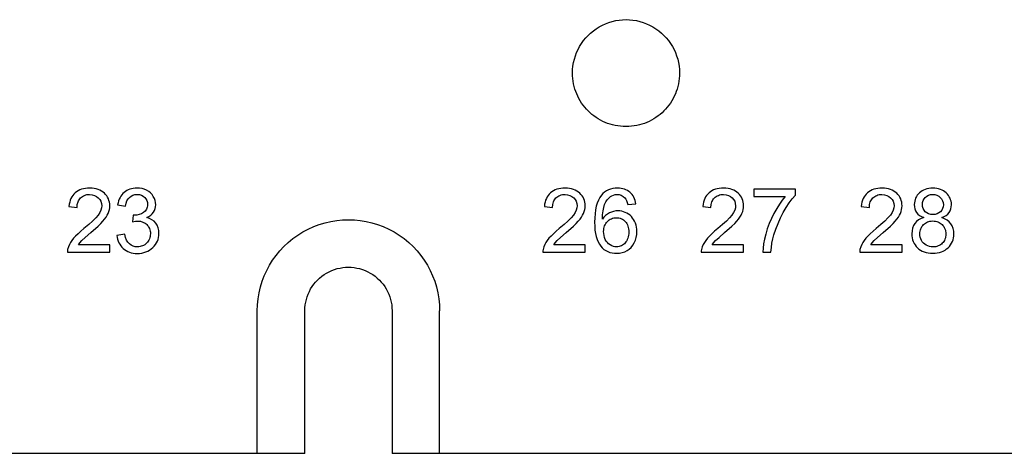
# Model space of a CAD drawing. Extents: x 1 to 45.2, y 1.4 to 47.1.
# Drawn here: x 18.7 to 21.2, y 5 to 6.1 of the extents above; entities that cross this region are included whole.
import ezdxf

# ---------------------------------------------------------------- set-up
doc = ezdxf.new("R2010")
doc.units = 0
doc.layers.add('LAYER_1', color=7, linetype='CONTINUOUS')

msp = doc.modelspace()

# ---------------------------------------------------------------- linework, layer by layer
at = {"layer": 'LAYER_1'}
for points in [[(20.0802, 5.9719), (20.0805, 5.9808), (20.0814, 5.9895), (20.0828, 5.9981), (20.0848, 6.0066), (20.0873, 6.0148), (20.0904, 6.0229), (20.094, 6.0307), (20.098, 6.0383), (20.1026, 6.0456), (20.1076, 6.0526), (20.113, 6.0593), (20.1189, 6.0656), (20.1253, 6.0716), (20.132, 6.0772), (20.1391, 6.0823), (20.1466, 6.087), (20.1545, 6.0911), (20.1625, 6.0948), (20.1707, 6.0978), (20.179, 6.1003), (20.1874, 6.1023), (20.1959, 6.1037), (20.2045, 6.1045), (20.2131, 6.1048), (20.2217, 6.1045), (20.2303, 6.1037), (20.2388, 6.1023), (20.2472, 6.1003), (20.2555, 6.0978), (20.2637, 6.0948), (20.2717, 6.0911), (20.2795, 6.087), (20.287, 6.0823), (20.2942, 6.0772), (20.3009, 6.0716), (20.3072, 6.0656), (20.3131, 6.0593), (20.3186, 6.0526), (20.3236, 6.0456), (20.3282, 6.0383), (20.3322, 6.0307), (20.3358, 6.0229), (20.3388, 6.0148), (20.3414, 6.0066), (20.3434, 5.9981), (20.3448, 5.9895), (20.3457, 5.9808), (20.346, 5.9719)], [(20.346, 5.9719), (20.3458, 5.9651), (20.3453, 5.9583), (20.3444, 5.9517), (20.3433, 5.9451), (20.3418, 5.9387), (20.34, 5.9324), (20.3379, 5.9262), (20.3355, 5.9202), (20.3329, 5.9143), (20.3299, 5.9086), (20.3267, 5.903), (20.3233, 5.8976), (20.3196, 5.8924), (20.3156, 5.8874), (20.3114, 5.8826), (20.307, 5.878), (20.3024, 5.8736), (20.2976, 5.8694), (20.2926, 5.8654), (20.2874, 5.8617), (20.282, 5.8583), (20.2764, 5.8551), (20.2707, 5.8521), (20.2648, 5.8495), (20.2588, 5.8471), (20.2526, 5.845), (20.2463, 5.8432), (20.2399, 5.8417), (20.2333, 5.8406), (20.2267, 5.8397), (20.2199, 5.8392), (20.2131, 5.839), (20.2062, 5.8392), (20.1995, 5.8397), (20.1928, 5.8406), (20.1863, 5.8417), (20.1799, 5.8432), (20.1736, 5.845), (20.1674, 5.8471), (20.1614, 5.8495), (20.1555, 5.8521), (20.1497, 5.8551), (20.1442, 5.8583), (20.1388, 5.8617), (20.1336, 5.8654), (20.1286, 5.8694), (20.1237, 5.8736), (20.1191, 5.878), (20.1147, 5.8826), (20.1106, 5.8874), (20.1066, 5.8924), (20.1029, 5.8976), (20.0994, 5.903), (20.0962, 5.9086), (20.0933, 5.9143), (20.0907, 5.9202), (20.0883, 5.9262), (20.0862, 5.9324), (20.0844, 5.9387), (20.0829, 5.9451), (20.0817, 5.9517), (20.0809, 5.9583), (20.0804, 5.9651), (20.0802, 5.9719)], [(19.2977, 5.3814), (19.2982, 5.3964), (19.2997, 5.4113), (19.3022, 5.426), (19.3056, 5.4404), (19.3099, 5.4545), (19.3151, 5.4683), (19.3211, 5.4816), (19.3281, 5.4945), (19.3358, 5.507), (19.3443, 5.5189), (19.3536, 5.5303), (19.3637, 5.5411), (19.3745, 5.5512), (19.386, 5.5607), (19.3981, 5.5694), (19.4109, 5.5774), (19.4242, 5.5845), (19.4379, 5.5907), (19.4518, 5.5959), (19.466, 5.6001), (19.4804, 5.6035), (19.4949, 5.6058), (19.5095, 5.6073), (19.5241, 5.6077), (19.5388, 5.6073), (19.5534, 5.6058), (19.5679, 5.6035), (19.5822, 5.6001), (19.5964, 5.5959), (19.6103, 5.5907), (19.624, 5.5845), (19.6373, 5.5774), (19.6501, 5.5694), (19.6623, 5.5607), (19.6738, 5.5512), (19.6845, 5.5411), (19.6946, 5.5303), (19.7039, 5.5189), (19.7124, 5.507), (19.7202, 5.4945), (19.7271, 5.4816), (19.7331, 5.4683), (19.7383, 5.4545), (19.7427, 5.4404), (19.746, 5.426), (19.7485, 5.4113), (19.75, 5.3964), (19.7505, 5.3814)], [(19.4158, 5.3814), (19.4161, 5.3886), (19.4168, 5.3957), (19.418, 5.4027), (19.4196, 5.4096), (19.4217, 5.4163), (19.4241, 5.4229), (19.427, 5.4293), (19.4303, 5.4355), (19.434, 5.4414), (19.4381, 5.4471), (19.4426, 5.4526), (19.4474, 5.4577), (19.4525, 5.4626), (19.458, 5.4671), (19.4638, 5.4713), (19.47, 5.4751), (19.4763, 5.4785), (19.4829, 5.4815), (19.4895, 5.484), (19.4963, 5.486), (19.5032, 5.4876), (19.5101, 5.4887), (19.5171, 5.4894), (19.5241, 5.4896), (19.5311, 5.4894), (19.5381, 5.4887), (19.545, 5.4876), (19.5519, 5.486), (19.5587, 5.484), (19.5653, 5.4815), (19.5719, 5.4785), (19.5782, 5.4751), (19.5844, 5.4713), (19.5902, 5.4671), (19.5957, 5.4626), (19.6008, 5.4577), (19.6056, 5.4526), (19.6101, 5.4471), (19.6142, 5.4414), (19.6179, 5.4355), (19.6212, 5.4293), (19.6241, 5.4229), (19.6266, 5.4163), (19.6286, 5.4096), (19.6302, 5.4027), (19.6314, 5.3957), (19.6321, 5.3886), (19.6324, 5.3814)], [(19.2977, 5.027), (19.2977, 5.3814)], [(19.4158, 5.027), (19.4158, 5.3814)], [(19.6324, 5.3814), (19.6324, 5.027)], [(19.7505, 5.027), (19.7505, 5.3814)], [(19.2977, 5.027), (9.5143, 5.027)], [(19.4158, 5.027), (19.2977, 5.027)], [(19.7505, 5.027), (19.6324, 5.027)], [(29.5339, 5.027), (19.7505, 5.027)]]:
    msp.add_lwpolyline(points, dxfattribs=at)
for points in [[(18.9317, 5.5454), (18.8537, 5.5454), (18.8572, 5.5504), (18.8621, 5.5559), (18.8706, 5.5638), (18.8846, 5.5758), (18.9027, 5.5919), (18.9094, 5.5985), (18.9146, 5.6042), (18.9189, 5.6091), (18.9224, 5.6139), (18.9253, 5.6186), (18.9275, 5.6233), (18.9294, 5.628), (18.9307, 5.6327), (18.9314, 5.6374), (18.9317, 5.6421), (18.9314, 5.6467), (18.9308, 5.6512), (18.9297, 5.6554), (18.9282, 5.6595), (18.9263, 5.6634), (18.924, 5.667), (18.9213, 5.6704), (18.9183, 5.6735), (18.9149, 5.6764), (18.9111, 5.6789), (18.9071, 5.681), (18.9027, 5.6829), (18.898, 5.6843), (18.8929, 5.6854), (18.8877, 5.686), (18.8821, 5.6863), (18.8765, 5.6861), (18.8712, 5.6855), (18.8662, 5.6846), (18.8615, 5.6833), (18.8571, 5.6817), (18.853, 5.6797), (18.8492, 5.6773), (18.8458, 5.6746), (18.8426, 5.6715), (18.8398, 5.6681), (18.8374, 5.6643), (18.8353, 5.6602), (18.8335, 5.6558), (18.8321, 5.651), (18.8311, 5.6459), (18.8304, 5.6404), (18.8504, 5.6383), (18.8511, 5.6455), (18.8528, 5.6518), (18.8541, 5.6546), (18.8555, 5.6573), (18.8572, 5.6597), (18.8592, 5.6619), (18.8613, 5.6638), (18.8636, 5.6655), (18.8662, 5.667), (18.8689, 5.6682), (18.8719, 5.6692), (18.875, 5.6699), (18.8817, 5.6704), (18.888, 5.6698), (18.8937, 5.6682), (18.8988, 5.6656), (18.9032, 5.6622), (18.9068, 5.6581), (18.9094, 5.6534), (18.9111, 5.6481), (18.9117, 5.6425), (18.9112, 5.637), (18.9096, 5.6314), (18.9068, 5.6255), (18.9026, 5.6191), (18.8967, 5.6121), (18.889, 5.6042), (18.8793, 5.5954), (18.8675, 5.5854), (18.8596, 5.5788), (18.8528, 5.5726), (18.8469, 5.5669), (18.8419, 5.5614), (18.8377, 5.556), (18.8343, 5.5508), (18.8314, 5.5457), (18.8292, 5.5404), (18.8271, 5.5335), (18.8266, 5.5301), (18.8267, 5.5267), (18.9317, 5.5267)], [(18.9492, 5.5687), (18.9499, 5.5638), (18.951, 5.5592), (18.9525, 5.5547), (18.9544, 5.5505), (18.9565, 5.5465), (18.9591, 5.5428), (18.9619, 5.5394), (18.9651, 5.5362), (18.9685, 5.5334), (18.9722, 5.531), (18.9762, 5.5288), (18.9805, 5.527), (18.985, 5.5256), (18.9898, 5.5246), (18.9948, 5.524), (19, 5.5237), (19.0057, 5.524), (19.0112, 5.5248), (19.0164, 5.526), (19.0214, 5.5276), (19.0261, 5.5297), (19.0306, 5.5322), (19.0347, 5.5351), (19.0384, 5.5383), (19.0418, 5.5418), (19.0449, 5.5457), (19.0475, 5.5498), (19.0497, 5.5542), (19.0514, 5.5588), (19.0527, 5.5636), (19.0535, 5.5686), (19.0537, 5.5737), (19.0532, 5.5811), (19.0517, 5.5878), (19.0492, 5.5939), (19.0458, 5.5993), (19.0415, 5.6039), (19.0363, 5.6077), (19.0304, 5.6108), (19.0237, 5.6129), (19.0289, 5.6155), (19.0334, 5.6186), (19.0371, 5.6222), (19.0403, 5.6261), (19.0427, 5.6305), (19.0444, 5.6351), (19.0455, 5.6399), (19.0458, 5.645), (19.0454, 5.6503), (19.0443, 5.6555), (19.0423, 5.6606), (19.0396, 5.6654), (19.0365, 5.6699), (19.0327, 5.6741), (19.0282, 5.6777), (19.0229, 5.6808), (19.0174, 5.6833), (19.0117, 5.6849), (19.0056, 5.6859), (18.9992, 5.6863), (18.9945, 5.6861), (18.99, 5.6856), (18.9857, 5.6847), (18.9816, 5.6835), (18.9777, 5.682), (18.974, 5.6801), (18.9706, 5.678), (18.9674, 5.6755), (18.9644, 5.6727), (18.9617, 5.6696), (18.9593, 5.6662), (18.9571, 5.6625), (18.9552, 5.6586), (18.9536, 5.6543), (18.9523, 5.6498), (18.9512, 5.645), (18.9708, 5.6417), (18.9723, 5.6484), (18.9744, 5.6542), (18.9773, 5.6592), (18.9807, 5.6632), (18.9847, 5.6664), (18.9892, 5.6686), (18.9942, 5.67), (18.9996, 5.6704), (19.0051, 5.6699), (19.0101, 5.6685), (19.0145, 5.6662), (19.0183, 5.6632), (19.0213, 5.6596), (19.0235, 5.6553), (19.0249, 5.6506), (19.0254, 5.6454), (19.0252, 5.6422), (19.0247, 5.6391), (19.0238, 5.6363), (19.0227, 5.6337), (19.0212, 5.6313), (19.0195, 5.6291), (19.0154, 5.6254), (19.0105, 5.6225), (19.005, 5.6204), (18.9991, 5.6192), (18.9929, 5.6187), (18.9916, 5.6188), (18.99, 5.6192), (18.9879, 5.6021), (18.9953, 5.6036), (19.0017, 5.6042), (19.0081, 5.6036), (19.014, 5.6019), (19.0193, 5.5991), (19.0216, 5.5974), (19.0238, 5.5954), (19.0257, 5.5932), (19.0275, 5.5909), (19.029, 5.5883), (19.0302, 5.5855), (19.0312, 5.5826), (19.0319, 5.5795), (19.0324, 5.5763), (19.0325, 5.5729), (19.0323, 5.5695), (19.0319, 5.5662), (19.0311, 5.5631), (19.03, 5.56), (19.0287, 5.5572), (19.0271, 5.5544), (19.0252, 5.5519), (19.0231, 5.5496), (19.0208, 5.5475), (19.0183, 5.5456), (19.0157, 5.5439), (19.0128, 5.5426), (19.0098, 5.5415), (19.0067, 5.5407), (19.0034, 5.5402), (19, 5.54), (18.9944, 5.5404), (18.9893, 5.5418), (18.9845, 5.5441), (18.9803, 5.5473), (18.9766, 5.5517), (18.9734, 5.5571), (18.9708, 5.5636), (18.9688, 5.5713)], [(20.1117, 5.5454), (20.0337, 5.5454), (20.0372, 5.5504), (20.0421, 5.5559), (20.0506, 5.5638), (20.0646, 5.5758), (20.0827, 5.5919), (20.0894, 5.5985), (20.0946, 5.6042), (20.0989, 5.6091), (20.1024, 5.6139), (20.1053, 5.6186), (20.1075, 5.6233), (20.1094, 5.628), (20.1107, 5.6327), (20.1114, 5.6374), (20.1117, 5.6421), (20.1114, 5.6467), (20.1108, 5.6512), (20.1097, 5.6554), (20.1082, 5.6595), (20.1063, 5.6634), (20.104, 5.667), (20.1013, 5.6704), (20.0983, 5.6735), (20.0949, 5.6764), (20.0911, 5.6789), (20.0871, 5.681), (20.0827, 5.6829), (20.078, 5.6843), (20.0729, 5.6854), (20.0677, 5.686), (20.0621, 5.6863), (20.0565, 5.6861), (20.0512, 5.6855), (20.0462, 5.6846), (20.0415, 5.6833), (20.0371, 5.6817), (20.033, 5.6797), (20.0292, 5.6773), (20.0258, 5.6746), (20.0226, 5.6715), (20.0198, 5.6681), (20.0174, 5.6643), (20.0153, 5.6602), (20.0135, 5.6558), (20.0121, 5.651), (20.0111, 5.6459), (20.0104, 5.6404), (20.0304, 5.6383), (20.0311, 5.6455), (20.0328, 5.6518), (20.0341, 5.6546), (20.0355, 5.6573), (20.0372, 5.6597), (20.0392, 5.6619), (20.0413, 5.6638), (20.0436, 5.6655), (20.0462, 5.667), (20.0489, 5.6682), (20.0519, 5.6692), (20.055, 5.6699), (20.0617, 5.6704), (20.068, 5.6698), (20.0737, 5.6682), (20.0788, 5.6656), (20.0832, 5.6622), (20.0868, 5.6581), (20.0894, 5.6534), (20.0911, 5.6481), (20.0917, 5.6425), (20.0912, 5.637), (20.0896, 5.6314), (20.0868, 5.6255), (20.0826, 5.6191), (20.0767, 5.6121), (20.069, 5.6042), (20.0593, 5.5954), (20.0475, 5.5854), (20.0396, 5.5788), (20.0328, 5.5726), (20.0269, 5.5669), (20.0219, 5.5614), (20.0177, 5.556), (20.0143, 5.5508), (20.0114, 5.5457), (20.0092, 5.5404), (20.0071, 5.5335), (20.0066, 5.5301), (20.0067, 5.5267), (20.1117, 5.5267)], [(20.2375, 5.6471), (20.2367, 5.6515), (20.2356, 5.6557), (20.2342, 5.6597), (20.2325, 5.6634), (20.2305, 5.6669), (20.2283, 5.6701), (20.2257, 5.673), (20.2229, 5.6757), (20.2199, 5.6781), (20.2166, 5.6802), (20.213, 5.682), (20.2093, 5.6835), (20.2053, 5.6847), (20.2011, 5.6856), (20.1967, 5.6861), (20.1921, 5.6863), (20.1859, 5.686), (20.18, 5.6851), (20.1744, 5.6838), (20.1693, 5.6818), (20.1644, 5.6793), (20.16, 5.6762), (20.1559, 5.6726), (20.1521, 5.6683), (20.1481, 5.6626), (20.1447, 5.6562), (20.1417, 5.6489), (20.1393, 5.6409), (20.1374, 5.6321), (20.1361, 5.6226), (20.1353, 5.6123), (20.135, 5.6012), (20.1353, 5.5913), (20.136, 5.582), (20.1373, 5.5736), (20.139, 5.5658), (20.1412, 5.5588), (20.1439, 5.5525), (20.1469, 5.5469), (20.1504, 5.5419), (20.1542, 5.5376), (20.1584, 5.5339), (20.163, 5.5309), (20.1679, 5.5284), (20.1731, 5.5265), (20.1786, 5.5252), (20.1844, 5.5244), (20.1904, 5.5242), (20.1972, 5.5246), (20.2037, 5.5258), (20.21, 5.5279), (20.2158, 5.5308), (20.2212, 5.5344), (20.2259, 5.5389), (20.2301, 5.5443), (20.2337, 5.5504), (20.2365, 5.5569), (20.2384, 5.5637), (20.2396, 5.5709), (20.24, 5.5783), (20.2398, 5.5839), (20.2391, 5.5893), (20.2379, 5.5944), (20.2363, 5.5992), (20.2344, 5.6037), (20.232, 5.6079), (20.2293, 5.6118), (20.2263, 5.6154), (20.223, 5.6186), (20.2193, 5.6214), (20.2155, 5.6238), (20.2113, 5.6259), (20.207, 5.6275), (20.2025, 5.6286), (20.1978, 5.6293), (20.1929, 5.6296), (20.1875, 5.6293), (20.1821, 5.6283), (20.1768, 5.6267), (20.1717, 5.6245), (20.1669, 5.6216), (20.1624, 5.618), (20.1583, 5.6137), (20.1546, 5.6087), (20.1549, 5.62), (20.156, 5.6298), (20.1576, 5.6383), (20.1599, 5.6456), (20.1628, 5.6518), (20.1662, 5.657), (20.1701, 5.6614), (20.1746, 5.665), (20.1782, 5.6673), (20.1821, 5.669), (20.1863, 5.67), (20.1908, 5.6704), (20.1963, 5.6699), (20.2014, 5.6683), (20.2061, 5.6657), (20.2104, 5.6621), (20.2127, 5.659), (20.2146, 5.6552), (20.2163, 5.6507), (20.2179, 5.6454)], [(20.505, 5.5454), (20.4271, 5.5454), (20.4306, 5.5504), (20.4355, 5.5559), (20.4439, 5.5638), (20.4579, 5.5758), (20.476, 5.5919), (20.4828, 5.5985), (20.4879, 5.6042), (20.4922, 5.6091), (20.4958, 5.6139), (20.4986, 5.6186), (20.5008, 5.6233), (20.5027, 5.628), (20.504, 5.6327), (20.5048, 5.6374), (20.505, 5.6421), (20.5048, 5.6467), (20.5041, 5.6512), (20.503, 5.6554), (20.5015, 5.6595), (20.4996, 5.6634), (20.4973, 5.667), (20.4947, 5.6704), (20.4916, 5.6735), (20.4882, 5.6764), (20.4845, 5.6789), (20.4804, 5.681), (20.476, 5.6829), (20.4713, 5.6843), (20.4663, 5.6854), (20.461, 5.686), (20.4554, 5.6863), (20.4499, 5.6861), (20.4446, 5.6855), (20.4396, 5.6846), (20.4349, 5.6833), (20.4305, 5.6817), (20.4264, 5.6797), (20.4226, 5.6773), (20.4191, 5.6746), (20.416, 5.6715), (20.4132, 5.6681), (20.4107, 5.6643), (20.4086, 5.6602), (20.4068, 5.6558), (20.4054, 5.651), (20.4044, 5.6459), (20.4037, 5.6404), (20.4238, 5.6383), (20.4244, 5.6455), (20.4262, 5.6518), (20.4274, 5.6546), (20.4289, 5.6573), (20.4306, 5.6597), (20.4325, 5.6619), (20.4346, 5.6638), (20.437, 5.6655), (20.4395, 5.667), (20.4423, 5.6682), (20.4452, 5.6692), (20.4483, 5.6699), (20.455, 5.6704), (20.4613, 5.6698), (20.4671, 5.6682), (20.4722, 5.6656), (20.4766, 5.6622), (20.4801, 5.6581), (20.4828, 5.6534), (20.4844, 5.6481), (20.485, 5.6425), (20.4845, 5.637), (20.483, 5.6314), (20.4801, 5.6255), (20.4759, 5.6191), (20.47, 5.6121), (20.4623, 5.6042), (20.4527, 5.5954), (20.4408, 5.5854), (20.4329, 5.5788), (20.4261, 5.5726), (20.4202, 5.5669), (20.4153, 5.5614), (20.4111, 5.556), (20.4076, 5.5508), (20.4048, 5.5457), (20.4025, 5.5404), (20.4005, 5.5335), (20.4, 5.5301), (20.4, 5.5267), (20.505, 5.5267)], [(20.5304, 5.665), (20.6083, 5.665), (20.601, 5.656), (20.5939, 5.646), (20.5871, 5.6351), (20.5804, 5.6233), (20.574, 5.6109), (20.5685, 5.5982), (20.5638, 5.5852), (20.56, 5.5721), (20.557, 5.5592), (20.5547, 5.5473), (20.5532, 5.5365), (20.5525, 5.5267), (20.5729, 5.5267), (20.5739, 5.5383), (20.5754, 5.5495), (20.5776, 5.5602), (20.5804, 5.5704), (20.585, 5.5845), (20.5904, 5.5985), (20.5966, 5.6122), (20.6033, 5.6253), (20.6106, 5.6377), (20.6182, 5.6492), (20.6259, 5.6594), (20.6338, 5.6683), (20.6338, 5.6837), (20.5304, 5.6837)], [(20.8983, 5.5454), (20.8204, 5.5454), (20.8239, 5.5504), (20.8288, 5.5559), (20.8372, 5.5638), (20.8512, 5.5758), (20.8694, 5.5919), (20.8761, 5.5985), (20.8812, 5.6042), (20.8856, 5.6091), (20.8891, 5.6139), (20.892, 5.6186), (20.8942, 5.6233), (20.896, 5.628), (20.8973, 5.6327), (20.8981, 5.6374), (20.8983, 5.6421), (20.8981, 5.6467), (20.8974, 5.6512), (20.8964, 5.6554), (20.8949, 5.6595), (20.893, 5.6634), (20.8907, 5.667), (20.888, 5.6704), (20.8849, 5.6735), (20.8815, 5.6764), (20.8778, 5.6789), (20.8737, 5.681), (20.8693, 5.6829), (20.8646, 5.6843), (20.8596, 5.6854), (20.8543, 5.686), (20.8487, 5.6863), (20.8432, 5.6861), (20.8379, 5.6855), (20.8329, 5.6846), (20.8282, 5.6833), (20.8238, 5.6817), (20.8197, 5.6797), (20.8159, 5.6773), (20.8124, 5.6746), (20.8093, 5.6715), (20.8065, 5.6681), (20.804, 5.6643), (20.8019, 5.6602), (20.8002, 5.6558), (20.7988, 5.651), (20.7977, 5.6459), (20.7971, 5.6404), (20.8171, 5.6383), (20.8178, 5.6455), (20.8195, 5.6518), (20.8207, 5.6546), (20.8222, 5.6573), (20.8239, 5.6597), (20.8258, 5.6619), (20.828, 5.6638), (20.8303, 5.6655), (20.8329, 5.667), (20.8356, 5.6682), (20.8385, 5.6692), (20.8416, 5.6699), (20.8483, 5.6704), (20.8546, 5.6698), (20.8604, 5.6682), (20.8655, 5.6656), (20.8699, 5.6622), (20.8735, 5.6581), (20.8761, 5.6534), (20.8778, 5.6481), (20.8783, 5.6425), (20.8779, 5.637), (20.8763, 5.6314), (20.8735, 5.6255), (20.8692, 5.6191), (20.8633, 5.6121), (20.8557, 5.6042), (20.846, 5.5954), (20.8342, 5.5854), (20.8263, 5.5788), (20.8194, 5.5726), (20.8136, 5.5669), (20.8086, 5.5614), (20.8044, 5.556), (20.8009, 5.5508), (20.7981, 5.5457), (20.7958, 5.5404), (20.7938, 5.5335), (20.7933, 5.5301), (20.7933, 5.5267), (20.8983, 5.5267)], [(20.9525, 5.6129), (20.9456, 5.6106), (20.9395, 5.6074), (20.9344, 5.6034), (20.9302, 5.5986), (20.9268, 5.5931), (20.9244, 5.5869), (20.923, 5.58), (20.9225, 5.5725), (20.9227, 5.5674), (20.9234, 5.5624), (20.9246, 5.5577), (20.9262, 5.5532), (20.9282, 5.5489), (20.9306, 5.5449), (20.9335, 5.5412), (20.9367, 5.5379), (20.9402, 5.5348), (20.9442, 5.5321), (20.9485, 5.5298), (20.9531, 5.5278), (20.958, 5.5262), (20.9633, 5.5251), (20.9688, 5.5244), (20.9746, 5.5242), (20.9803, 5.5244), (20.9858, 5.5251), (20.991, 5.5263), (20.996, 5.5278), (21.0006, 5.5298), (21.0049, 5.5322), (21.0089, 5.5349), (21.0126, 5.538), (21.0158, 5.5413), (21.0187, 5.545), (21.0212, 5.549), (21.0233, 5.5532), (21.0249, 5.5576), (21.0261, 5.5622), (21.0268, 5.5671), (21.0271, 5.5721), (21.0266, 5.5792), (21.0251, 5.5858), (21.0228, 5.592), (21.0194, 5.5975), (21.0152, 5.6024), (21.01, 5.6067), (21.004, 5.6102), (20.9971, 5.6129), (21.0026, 5.6154), (21.0075, 5.6183), (21.0116, 5.6217), (21.0149, 5.6255), (21.0175, 5.6298), (21.0193, 5.6345), (21.0205, 5.6396), (21.0208, 5.645), (21.0206, 5.6492), (21.02, 5.6534), (21.0189, 5.6573), (21.0175, 5.6611), (21.0156, 5.6647), (21.0135, 5.6681), (21.0109, 5.6713), (21.008, 5.6742), (21.0048, 5.6769), (21.0013, 5.6792), (20.9975, 5.6813), (20.9934, 5.683), (20.9891, 5.6844), (20.9845, 5.6854), (20.9796, 5.686), (20.9746, 5.6863), (20.9695, 5.686), (20.9647, 5.6854), (20.9601, 5.6844), (20.9558, 5.6831), (20.9518, 5.6814), (20.948, 5.6794), (20.9445, 5.677), (20.9414, 5.6744), (20.9385, 5.6715), (20.936, 5.6684), (20.9338, 5.665), (20.932, 5.6615), (20.9306, 5.6577), (20.9296, 5.6538), (20.929, 5.6497), (20.9287, 5.6454), (20.9291, 5.6397), (20.9302, 5.6345), (20.932, 5.6297), (20.9345, 5.6254), (20.9378, 5.6216), (20.9419, 5.6182), (20.9468, 5.6153)], [(20.9487, 5.6458), (20.9492, 5.6507), (20.9507, 5.6553), (20.953, 5.6595), (20.956, 5.6631), (20.9598, 5.6662), (20.9642, 5.6685), (20.9692, 5.6699), (20.9746, 5.6704), (20.9799, 5.6699), (20.9848, 5.6684), (20.9893, 5.6661), (20.9932, 5.663), (20.9964, 5.6593), (20.9988, 5.6549), (21.0003, 5.6502), (21.0008, 5.645), (21.0003, 5.64), (20.9989, 5.6354), (20.9966, 5.6312), (20.9935, 5.6276), (20.9898, 5.6246), (20.9854, 5.6223), (20.9804, 5.6209), (20.975, 5.6204), (20.9693, 5.6209), (20.9642, 5.6223), (20.9597, 5.6245), (20.9559, 5.6275), (20.9529, 5.6312), (20.9506, 5.6355), (20.9492, 5.6404)], [(20.1575, 5.5783), (20.1577, 5.5821), (20.1581, 5.5857), (20.1589, 5.5891), (20.16, 5.5923), (20.1613, 5.5953), (20.1629, 5.5981), (20.1647, 5.6007), (20.1668, 5.6031), (20.169, 5.6052), (20.1715, 5.6071), (20.1741, 5.6087), (20.1768, 5.61), (20.1797, 5.6111), (20.1828, 5.6119), (20.1859, 5.6123), (20.1892, 5.6125), (20.1925, 5.6123), (20.1956, 5.6119), (20.1987, 5.6111), (20.2015, 5.61), (20.2043, 5.6086), (20.2068, 5.607), (20.2091, 5.6051), (20.2113, 5.6029), (20.2132, 5.6005), (20.215, 5.5978), (20.2165, 5.5949), (20.2177, 5.5918), (20.2187, 5.5884), (20.2194, 5.5848), (20.2199, 5.5811), (20.22, 5.5771), (20.2198, 5.5729), (20.2194, 5.5689), (20.2186, 5.5652), (20.2176, 5.5616), (20.2163, 5.5583), (20.2148, 5.5553), (20.213, 5.5525), (20.2111, 5.5499), (20.2089, 5.5477), (20.2066, 5.5457), (20.2042, 5.544), (20.2015, 5.5426), (20.1988, 5.5415), (20.196, 5.5407), (20.193, 5.5402), (20.19, 5.54), (20.1857, 5.5403), (20.1816, 5.5413), (20.1776, 5.5428), (20.1738, 5.545), (20.17, 5.5475), (20.1668, 5.5506), (20.164, 5.5544), (20.1617, 5.5587), (20.1598, 5.5635), (20.1585, 5.5684), (20.1577, 5.5733)], [(20.9425, 5.5725), (20.9427, 5.5759), (20.9431, 5.5791), (20.9439, 5.5823), (20.9449, 5.5852), (20.9462, 5.5881), (20.9477, 5.5907), (20.9495, 5.5932), (20.9515, 5.5954), (20.9537, 5.5975), (20.9561, 5.5993), (20.9587, 5.6008), (20.9615, 5.6021), (20.9644, 5.6032), (20.9675, 5.604), (20.9708, 5.6044), (20.9742, 5.6046), (20.9776, 5.6044), (20.981, 5.604), (20.9842, 5.6032), (20.9872, 5.6021), (20.9901, 5.6008), (20.9928, 5.5992), (20.9953, 5.5974), (20.9977, 5.5954), (20.9998, 5.5931), (21.0016, 5.5906), (21.0032, 5.5879), (21.0046, 5.5851), (21.0057, 5.582), (21.0064, 5.5789), (21.0069, 5.5755), (21.0071, 5.5721), (21.0069, 5.5686), (21.0065, 5.5653), (21.0057, 5.5622), (21.0047, 5.5592), (21.0034, 5.5563), (21.0019, 5.5537), (21.0001, 5.5512), (20.9981, 5.549), (20.9958, 5.547), (20.9934, 5.5452), (20.9907, 5.5437), (20.9879, 5.5424), (20.9849, 5.5414), (20.9818, 5.5406), (20.9784, 5.5402), (20.975, 5.54), (20.9705, 5.5402), (20.9662, 5.541), (20.9622, 5.5423), (20.9583, 5.5442), (20.9546, 5.5466), (20.9514, 5.5494), (20.9486, 5.5527), (20.9463, 5.5562), (20.9446, 5.5603), (20.9434, 5.5644), (20.9427, 5.5684)]]:
    msp.add_lwpolyline(points, close=True, dxfattribs=at)

doc.saveas('drawing.dxf')
